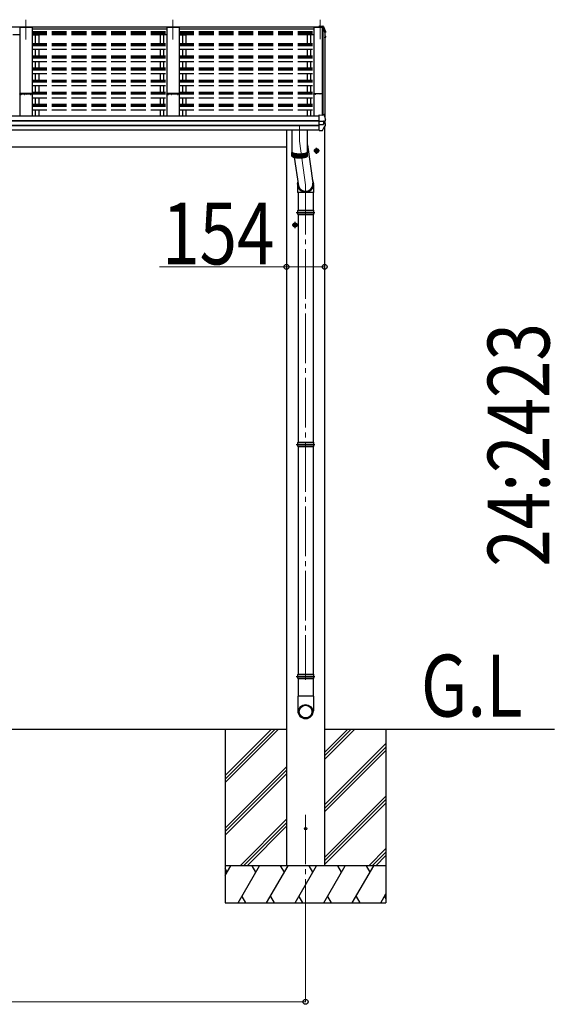
# Model space of a CAD drawing. Units: millimetres. Extents: x 0 to 109330, y 0 to 77220.
# Drawn here: x 85295 to 87458, y 48146 to 52125 of the extents above; entities that cross this region are included whole.
import ezdxf

# ---------------------------------------------------------------- set-up
doc = ezdxf.new("R2010")
doc.units = ezdxf.units.MM
doc.linetypes.add('YCENTER_1', pattern=[13, 10, -1, 1, -1])
doc.linetypes.add('YHIDDEN_1', pattern=[4, 3, -1])
for name, color, linetype, lineweight in [('USER1', 3, 'Continuous', 13), ('YKK_11', 7, 'Continuous', 30), ('YKK_12', 2, 'Continuous', 13), ('YKK_13', 4, 'Continuous', 30), ('YKK_A1', 4, 'Continuous', 30), ('YKK_D', 6, 'Continuous', 13)]:
    doc.layers.add(name, color=color, linetype=linetype, lineweight=lineweight)
doc.styles.add('text-b', font='extslim2.shx', dxfattribs={"width": 0.8, "bigfont": 'extfont2.shx'})

msp = doc.modelspace()

# ---------------------------------------------------------------- linework, layer by layer
at = {"layer": 'YKK_11', "linetype": 'ByBlock', "lineweight": -2, "ltscale": 0.5}
for p, q in [((86485.1, 51823.1), (86485.1, 51825.1)), ((86491.2, 51825.2), (86486, 51825.2)), ((86486, 51825.2), (86486, 51823)), ((86486, 51823), (86487.4, 51823)), ((86486.1, 51826.1), (86504.4, 51826.3)), ((86487.4, 51822.1), (86486.1, 51822.1)), ((86487.4, 51823), (86487.4, 51822.1)), ((86489.9, 51822.1), (86489.9, 51823)), ((86489.9, 51823), (86491.2, 51823)), ((86491.1, 51822.1), (86489.9, 51822.1)), ((86491.2, 51823), (86491.2, 51825.2)), ((86504.4, 51824.8), (86492.1, 51825.1)), ((86492.1, 51825.1), (86492.1, 51823.1)), ((86504.4, 51826.3), (86520.4, 51826.3)), ((86509, 51824.8), (86504.4, 51824.8)), ((86509, 51823.1), (86509, 51824.8)), ((86509.9, 51823.1), (86509, 51823.1)), ((86518.6, 51825.1), (86509.9, 51825.1)), ((86509.9, 51825.1), (86509.9, 51823.1)), ((86518.6, 51823.1), (86518.6, 51825.1)), ((86519.5, 51823.1), (86518.6, 51823.1)), ((86520.4, 51825.4), (86519.5, 51825.4)), ((86519.5, 51825.4), (86519.5, 51823.1)), ((86520.4, 51826.3), (86520.4, 51825.4))]:
    msp.add_line(p, q, dxfattribs=at)
for centre, start, end in [((86486.1, 51825.1), 90.5937, 180), ((86486.1, 51823.1), 180, 270), ((86491.1, 51823.1), 270, 360)]:
    msp.add_arc(centre, 1, start, end, dxfattribs=at)
at = {"layer": 'YKK_12', "linetype": 'YCENTER_1', "ltscale": 20}
for p, q in [((85320.1, 52124.1), (85320.1, 52044.9)), ((85915.1, 52124.1), (85915.1, 52044.9)), ((86510.1, 52124.5), (86510.1, 52045.3)), ((86427.6, 51695.1), (86427.6, 51634.1)), ((86427.6, 51634.1), (86451.6, 51457)), ((86451.6, 51457), (86451.6, 49457.4)), ((86451.6, 48912.1), (86451.6, 48491))]:
    msp.add_line(p, q, dxfattribs=at)
at = {"layer": 'YKK_12', "ltscale": 20}
msp.add_line((86529.1, 51739.5), (86529.1, 51730.1), dxfattribs=at)
at = {"layer": 'YKK_13'}
for p, q in [((86507.1, 52099.1), (86507.1, 52099.1)), ((86507.1, 52099.1), (86521.3, 52098.3)), ((86507.1, 52099.1), (86507.1, 52096.7)), ((86507.1, 52096.2), (86507.1, 52096.7)), ((86507.1, 52096.7), (86521.3, 52095.9)), ((86510.1, 52096.2), (86507.1, 52096.2)), ((86510.1, 52096.2), (86510.1, 52093)), ((86510.1, 52094), (86520.9, 52093.4)), ((86520.9, 52093), (86510.1, 52093)), ((86520.9, 52093.4), (86521.3, 52095.9)), ((86520.9, 52093.4), (86520.9, 52093)), ((86521, 52093), (86521.1, 52093.5)), ((86521.1, 52093.2), (86521.3, 52094.7)), ((86521.1, 52093.5), (86521.1, 52093.2)), ((86522.3, 52093.1), (86521.1, 52093.2)), ((86521.3, 52095.9), (86521.3, 52094.7)), ((86521.3, 52094.7), (86522.4, 52094.6)), ((86523.9, 52097.1), (86528.2, 52086.5)), ((86523.9, 52093.5), (86524.9, 52091)), ((86524.9, 52091), (86525.9, 52088.6)), ((86525.9, 52088.6), (86526.9, 52086.1)), ((86526.9, 52086.1), (86527.8, 52083.5)), ((86527.8, 52083.5), (86528.8, 52081)), ((86528.2, 52086.5), (86531.5, 52077.6)), ((86528.8, 52081), (86529.7, 52078.5)), ((86529.7, 52078.5), (86530.6, 52076)), ((86531.5, 52077.6), (86531.6, 52077.3)), ((86531.6, 52077.3), (86531.6, 52077.2)), ((86531.6, 52077.2), (86531.6, 52077.1)), ((86531.6, 52077.1), (86531.6, 52073)), ((86531.6, 52077.1), (86531.6, 52077.1)), ((86529.1, 52073.4), (86529.7, 52073.5)), ((86529.1, 52073), (86529.7, 52073.1)), ((86530.5, 52071.8), (86529.1, 52071.5)), ((86529.1, 52059.7), (86530.2, 52059.6)), ((86529.1, 52055.7), (86530.9, 52055.3)), ((86530, 52054), (86529.1, 52054.2)), ((86530.3, 52050.9), (86529.1, 52048.8)), ((86531.8, 52053.4), (86530.3, 52050.9)), ((86530.6, 52076), (86531.5, 52073.5)), ((86531.9, 52058.4), (86532, 52058.4)), ((86532, 52058.4), (86532, 52058.3)), ((86532, 52058.3), (86532, 52058.1)), ((86532, 52058.1), (86532, 52054.1)), ((86507.1, 51739.7), (86521.1, 51739)), ((86507.1, 51739.4), (86507.1, 51739.7)), ((86507.1, 51738.7), (86507.1, 51739.4)), ((86507.1, 51716.5), (86507.1, 51738.7)), ((86521.1, 51739), (86521.1, 51744.7)), ((86521.1, 51744.7), (86522.9, 51744.6)), ((86523.7, 51744), (86524.8, 51741.4)), ((86524.8, 51741.4), (86525.8, 51738.8)), ((86525.8, 51738.8), (86526.8, 51736.2)), ((86526.8, 51736.2), (86527.8, 51733.6)), ((86527.8, 51733.6), (86528.8, 51731)), ((86528.8, 51731), (86529.7, 51728.4)), ((86529.7, 51728.4), (86530.7, 51725.8)), ((86530.7, 51725.8), (86531.6, 51723.2)), ((86531.6, 51723.2), (86531.7, 51723)), ((86531.7, 51723), (86531.7, 51722.8)), ((86531.7, 51716.3), (86531.7, 51722.8)), ((86507.1, 51715.2), (86507.1, 51716.5)), ((86507.1, 51714.4), (86507.1, 51715.2)), ((86507.1, 51714.4), (86521.9, 51714.3)), ((86507.1, 51700.5), (86507.1, 51714.4)), ((86507.1, 51700.5), (86521.9, 51700.8)), ((86507.1, 51698.6), (86507.1, 51700.5)), ((86507.1, 51697.1), (86507.1, 51698.6)), ((86507.1, 51676.6), (86507.1, 51697.1)), ((86523.3, 51714.4), (86523.2, 51714.4)), ((86523.6, 51714.4), (86523.3, 51714.4)), ((86523.6, 51714.4), (86529.9, 51715.2)), ((86524.1, 51714.5), (86524.1, 51700.7)), ((86524.1, 51706.7), (86531.3, 51705.3)), ((86528.3, 51715.1), (86529.6, 51715.2)), ((86529.6, 51715.2), (86530.8, 51715.3)), ((86530.8, 51715.3), (86530.9, 51715.4)), ((86530.8, 51715.3), (86530.8, 51715.3)), ((86532.2, 51697.8), (86532.2, 51704.3)), ((86395.6, 51679), (86395.6, 51590.9)), ((86459.6, 51590.9), (86459.6, 51679)), ((86507.1, 51676.2), (86518.7, 51676.9)), ((86507.1, 51676.2), (86507.1, 51676.6)), ((86519.5, 51677.3), (86519.5, 51677.3)), ((86459.6, 51618.2), (86481.3, 51464.9)), ((86489.6, 51598.6), (86496.1, 51602.4)), ((86502.6, 51598.6), (86496.1, 51602.4)), ((86395.6, 51590.9), (86395.6, 51590.8)), ((86395.6, 51590.8), (86395.7, 51590.2)), ((86395.7, 51590.4), (86395.6, 51589.8)), ((86395.6, 51590), (86395.6, 51574.5)), ((86395.6, 51589.8), (86395.7, 51589.3)), ((86395.6, 51574.5), (86395.6, 51574.4)), ((86395.6, 51574.4), (86395.7, 51573.8)), ((86395.7, 51590.4), (86395.7, 51590.4)), ((86395.7, 51590.2), (86396, 51589.7)), ((86395.7, 51589.3), (86396, 51588.7)), ((86395.7, 51573.8), (86396, 51573.3)), ((86396, 51589.7), (86396.4, 51589.1)), ((86396, 51588.7), (86396.4, 51588.2)), ((86396, 51573.3), (86396.4, 51572.7)), ((86396.2, 51573), (86396.2, 51588.4)), ((86396.4, 51589.1), (86396.9, 51588.6)), ((86396.4, 51588.2), (86396.9, 51587.6)), ((86396.4, 51572.7), (86396.9, 51572.2)), ((86396.9, 51588.6), (86397.6, 51588.1)), ((86396.9, 51587.6), (86397.6, 51587.1)), ((86396.9, 51572.2), (86397.6, 51571.6)), ((86397.3, 51588.3), (86397.8, 51587.8)), ((86397.4, 51587.2), (86397.4, 51571.8)), ((86397.6, 51588.1), (86398.4, 51587.5)), ((86397.6, 51587.1), (86398.4, 51586.6)), ((86397.6, 51571.6), (86398.4, 51571.1)), ((86397.8, 51587.8), (86398.4, 51587.3)), ((86398.4, 51587.5), (86399.4, 51587)), ((86398.4, 51587.3), (86399.2, 51586.8)), ((86398.4, 51586.6), (86399.4, 51586.1)), ((86398.4, 51571.1), (86399.4, 51570.6)), ((86399.2, 51586.8), (86400.1, 51586.3)), ((86399.2, 51570.7), (86399.2, 51586.1)), ((86399.4, 51587), (86400.5, 51586.6)), ((86399.4, 51586.1), (86400.5, 51585.6)), ((86399.4, 51570.6), (86400.5, 51570.1)), ((86400.1, 51586.3), (86401.1, 51585.8)), ((86400.5, 51586.6), (86401.7, 51586.1)), ((86400.5, 51585.6), (86401.7, 51585.1)), ((86400.5, 51570.1), (86401.7, 51569.7)), ((86401.1, 51585.8), (86402.3, 51585.3)), ((86401.6, 51585.1), (86401.6, 51569.7)), ((86401.7, 51586.1), (86403, 51585.6)), ((86401.7, 51585.1), (86403, 51584.7)), ((86401.7, 51569.7), (86403, 51569.2)), ((86402.3, 51585.3), (86403.6, 51584.9)), ((86403, 51585.6), (86404.4, 51585.2)), ((86403, 51584.7), (86404.4, 51584.3)), ((86403, 51569.2), (86404.4, 51568.8)), ((86403.6, 51584.9), (86405, 51584.5)), ((86404.4, 51585.2), (86406, 51584.8)), ((86404.4, 51584.3), (86406, 51583.9)), ((86404.4, 51568.8), (86406, 51568.4)), ((86404.5, 51568.8), (86404.5, 51584.2)), ((86405, 51584.5), (86406.5, 51584.1)), ((86405.9, 51568.4), (86423.2, 51453.3)), ((86406, 51584.8), (86407.6, 51584.5)), ((86406, 51583.9), (86407.6, 51583.5)), ((86406, 51568.4), (86407.6, 51568)), ((86406.5, 51584.1), (86408, 51583.7)), ((86407.6, 51584.5), (86409.3, 51584.1)), ((86407.6, 51583.5), (86409.3, 51583.2)), ((86407.6, 51568), (86409.3, 51567.7)), ((86407.8, 51568), (86407.8, 51583.5)), ((86408, 51583.7), (86409.7, 51583.4)), ((86409.3, 51584.1), (86411.1, 51583.8)), ((86409.3, 51583.2), (86411.1, 51582.9)), ((86409.3, 51567.7), (86411.1, 51567.4)), ((86409.7, 51583.4), (86411.5, 51583.1)), ((86411.1, 51583.8), (86413, 51583.6)), ((86411.1, 51582.9), (86413, 51582.6)), ((86411.1, 51567.4), (86413, 51567.1)), ((86411.5, 51583.1), (86413.3, 51582.8)), ((86411.5, 51582.8), (86411.5, 51567.4)), ((86413, 51583.6), (86415, 51583.3)), ((86413, 51582.6), (86415, 51582.4)), ((86413, 51567.1), (86415, 51566.9)), ((86413.3, 51582.8), (86415.3, 51582.6)), ((86415, 51583.3), (86417, 51583.1)), ((86415, 51582.4), (86417, 51582.2)), ((86415, 51566.9), (86417, 51566.7)), ((86415.3, 51582.6), (86417.2, 51582.4)), ((86415.5, 51582.3), (86415.5, 51566.8)), ((86417, 51583.1), (86419.1, 51583)), ((86417, 51582.2), (86419.1, 51582)), ((86417, 51566.7), (86419.1, 51566.5)), ((86417.2, 51582.4), (86419.2, 51582.2)), ((86419.1, 51583), (86421.2, 51582.8)), ((86419.1, 51582), (86421.2, 51581.9)), ((86419.1, 51566.5), (86421.2, 51566.4)), ((86419.2, 51582.2), (86421.3, 51582.1)), ((86419.8, 51581.9), (86419.8, 51566.5)), ((86421.2, 51582.8), (86423.3, 51582.7)), ((86421.2, 51581.9), (86423.3, 51581.8)), ((86421.2, 51566.4), (86423.3, 51566.3)), ((86421.3, 51582.1), (86423.4, 51582)), ((86423.3, 51582.7), (86425.4, 51582.7)), ((86423.3, 51581.8), (86425.4, 51581.7)), ((86423.3, 51566.3), (86425.4, 51566.2)), ((86423.4, 51582), (86425.5, 51582)), ((86424.2, 51581.7), (86424.2, 51566.3)), ((86425.4, 51582.7), (86427.6, 51582.6)), ((86425.4, 51581.7), (86427.6, 51581.7)), ((86425.4, 51566.2), (86427.6, 51566.2)), ((86425.5, 51582), (86427.6, 51581.9)), ((86427.6, 51582.6), (86429.8, 51582.7)), ((86427.6, 51581.9), (86429.7, 51582)), ((86427.6, 51581.7), (86429.8, 51581.7)), ((86427.6, 51566.2), (86429.8, 51566.2)), ((86428.6, 51581.7), (86428.6, 51566.2)), ((86429.7, 51582), (86431.8, 51582)), ((86429.8, 51582.7), (86431.9, 51582.7)), ((86429.8, 51581.7), (86431.9, 51581.8)), ((86429.8, 51566.2), (86431.9, 51566.3)), ((86431.8, 51582), (86433.9, 51582.1)), ((86431.9, 51582.7), (86434.1, 51582.8)), ((86431.9, 51581.8), (86434.1, 51581.9)), ((86431.9, 51566.3), (86434.1, 51566.4)), ((86433.1, 51581.8), (86433.1, 51566.4)), ((86433.9, 51582.1), (86436, 51582.2)), ((86434.1, 51582.8), (86436.2, 51583)), ((86434.1, 51581.9), (86436.2, 51582)), ((86434.1, 51566.4), (86436.2, 51566.5)), ((86436, 51582.2), (86438, 51582.4)), ((86436.2, 51583), (86438.2, 51583.1)), ((86436.2, 51582), (86438.2, 51582.2)), ((86436.2, 51566.5), (86438.2, 51566.7)), ((86437.4, 51582.1), (86437.4, 51566.6)), ((86438, 51582.4), (86440, 51582.6)), ((86438.2, 51583.1), (86440.2, 51583.3)), ((86438.2, 51582.2), (86440.2, 51582.4)), ((86438.2, 51566.7), (86440.2, 51566.9)), ((86440, 51582.6), (86441.9, 51582.8)), ((86440.2, 51583.3), (86442.2, 51583.6)), ((86440.2, 51582.4), (86442.2, 51582.6)), ((86440.2, 51566.9), (86442.2, 51567.1)), ((86441.5, 51582.5), (86441.5, 51567.1)), ((86441.9, 51582.8), (86443.7, 51583.1)), ((86442.2, 51583.6), (86444.1, 51583.8)), ((86442.2, 51582.6), (86444.1, 51582.9)), ((86442.2, 51567.1), (86444.1, 51567.4)), ((86443.7, 51583.1), (86445.5, 51583.4)), ((86444.1, 51583.8), (86445.9, 51584.1)), ((86444.1, 51582.9), (86445.9, 51583.2)), ((86444.1, 51567.4), (86445.9, 51567.7)), ((86445.4, 51583.1), (86445.4, 51567.6)), ((86445.5, 51583.4), (86447.2, 51583.7)), ((86445.9, 51584.1), (86447.6, 51584.5)), ((86445.9, 51583.2), (86447.6, 51583.5)), ((86445.9, 51567.7), (86447.6, 51568)), ((86447.2, 51583.7), (86448.8, 51584.1)), ((86447.6, 51584.5), (86449.3, 51584.8)), ((86447.6, 51583.5), (86449.3, 51583.9)), ((86447.6, 51568), (86449.3, 51568.4)), ((86448.8, 51584.1), (86450.3, 51584.5)), ((86448.9, 51583.8), (86448.9, 51568.3)), ((86449.3, 51584.8), (86450.8, 51585.2)), ((86449.3, 51583.9), (86450.8, 51584.3)), ((86449.3, 51568.4), (86450.8, 51568.8)), ((86450.3, 51584.5), (86451.7, 51584.9)), ((86450.8, 51585.2), (86452.2, 51585.6)), ((86450.8, 51584.3), (86452.2, 51584.7)), ((86450.8, 51568.8), (86452.2, 51569.2)), ((86451.7, 51584.9), (86452.9, 51585.3)), ((86452, 51584.6), (86452, 51569.2)), ((86452.2, 51585.6), (86453.6, 51586.1)), ((86452.2, 51584.7), (86453.6, 51585.1)), ((86452.2, 51569.2), (86453.6, 51569.7)), ((86452.9, 51585.3), (86454.1, 51585.8)), ((86453.6, 51586.1), (86454.8, 51586.6)), ((86453.6, 51585.1), (86454.8, 51585.6)), ((86453.6, 51569.7), (86454.8, 51570.1)), ((86454.1, 51585.8), (86455.1, 51586.3)), ((86454.6, 51585.5), (86454.6, 51570.1)), ((86454.8, 51586.6), (86455.8, 51587)), ((86454.8, 51585.6), (86455.8, 51586.1)), ((86454.8, 51570.1), (86455.8, 51570.6)), ((86455.1, 51586.3), (86456, 51586.8)), ((86455.8, 51587), (86456.8, 51587.5)), ((86455.8, 51586.1), (86456.8, 51586.6)), ((86455.8, 51570.6), (86456.8, 51571.1)), ((86456, 51586.8), (86456.8, 51587.3)), ((86456.7, 51586.5), (86456.7, 51571.1)), ((86456.8, 51587.5), (86457.6, 51588.1)), ((86456.8, 51587.3), (86457.5, 51587.8)), ((86456.8, 51586.6), (86457.6, 51587.1)), ((86456.8, 51571.1), (86457.6, 51571.6)), ((86457.5, 51587.8), (86457.9, 51588.3)), ((86457.6, 51588.1), (86458.3, 51588.6)), ((86457.6, 51587.1), (86458.3, 51587.6)), ((86457.6, 51571.6), (86458.3, 51572.2)), ((86458.3, 51588.6), (86458.8, 51589.1)), ((86458.3, 51587.6), (86458.8, 51588.2)), ((86458.3, 51587.6), (86458.3, 51572.1)), ((86458.3, 51572.2), (86458.8, 51572.7)), ((86458.8, 51589.1), (86459.2, 51589.7)), ((86458.8, 51588.2), (86459.2, 51588.7)), ((86458.8, 51572.7), (86459.2, 51573.3)), ((86459.2, 51589.7), (86459.5, 51590.2)), ((86459.2, 51588.7), (86459.5, 51589.3)), ((86459.2, 51573.3), (86459.5, 51573.8)), ((86459.5, 51590.2), (86459.6, 51590.8)), ((86459.5, 51589.3), (86459.6, 51589.8)), ((86459.5, 51573.8), (86459.6, 51574.4)), ((86459.6, 51590.8), (86459.6, 51590.9)), ((86459.6, 51589.8), (86459.6, 51590.4)), ((86459.6, 51590.4), (86459.6, 51590.4)), ((86459.6, 51574.5), (86459.6, 51590)), ((86459.6, 51574.4), (86459.6, 51574.5)), ((86489.6, 51591.1), (86489.6, 51598.6)), ((86496.1, 51587.4), (86489.6, 51591.1)), ((86496.1, 51587.4), (86502.6, 51591.1)), ((86502.6, 51591.1), (86502.6, 51598.6)), ((86419, 51353.1), (86484.2, 51353.1)), ((86419, 51339.1), (86484.2, 51339.1)), ((86419.6, 51355.1), (86483.6, 51355.1)), ((86419.6, 51355.1), (86419.6, 51353.1)), ((86419.6, 51339.1), (86419.6, 51337.1)), ((86419.6, 51337.1), (86483.6, 51337.1)), ((86483.6, 51355.1), (86483.6, 51353.1)), ((86483.6, 51339.1), (86483.6, 51337.1)), ((86402.6, 51298.6), (86409.1, 51302.4)), ((86402.6, 51291.1), (86402.6, 51298.6)), ((86409.1, 51287.4), (86402.6, 51291.1)), ((86415.6, 51298.6), (86409.1, 51302.4)), ((86409.1, 51287.4), (86415.6, 51291.1)), ((86415.6, 51291.1), (86415.6, 51298.6)), ((86419, 50415.6), (86484.2, 50415.6)), ((86419.6, 50417.6), (86483.6, 50417.6)), ((86419.6, 50417.6), (86419.6, 50415.6)), ((86483.6, 50417.6), (86483.6, 50415.6)), ((86419, 50401.6), (86484.2, 50401.6)), ((86419.6, 50401.6), (86419.6, 50399.6)), ((86419.6, 50399.6), (86483.6, 50399.6)), ((86483.6, 50401.6), (86483.6, 50399.6)), ((86419, 49478.1), (86484.2, 49478.1)), ((86419, 49464.1), (86484.2, 49464.1)), ((86419.6, 49480.1), (86483.6, 49480.1)), ((86419.6, 49480.1), (86419.6, 49478.1)), ((86419.6, 49464.1), (86419.6, 49462.1)), ((86419.6, 49462.1), (86483.6, 49462.1)), ((86483.6, 49480.1), (86483.6, 49478.1)), ((86483.6, 49464.1), (86483.6, 49462.1))]:
    msp.add_line(p, q, dxfattribs=at)
at = {"layer": 'YKK_13', "linetype": 'YCENTER_1', "ltscale": 20}
for p, q in [((86496.1, 51582.4), (86496.1, 51607.4)), ((86507.6, 51594.9), (86484.6, 51594.9)), ((86420.6, 51294.9), (86397.6, 51294.9)), ((86409.1, 51282.4), (86409.1, 51307.4))]:
    msp.add_line(p, q, dxfattribs=at)
at = {"layer": 'YKK_13', "ltscale": 20}
for p, q in [((86418.2, 51457.5), (86418.2, 51426)), ((86484.2, 51457.1), (86484.2, 51426)), ((86484.2, 51426), (86418.2, 51426)), ((86421.6, 51426), (86421.6, 51355.1)), ((86481.6, 51426), (86481.6, 51355.1)), ((86421.6, 51337.1), (86421.6, 50417.6)), ((86481.6, 51337.1), (86481.6, 50417.6)), ((86421.6, 50399.6), (86421.6, 49480.1)), ((86481.6, 50399.6), (86481.6, 49480.1)), ((86421.6, 49462.1), (86421.6, 49391.1)), ((86481.6, 49462.1), (86481.6, 49391.1)), ((86483.5, 49391.1), (86419.8, 49391.1)), ((86419.8, 49391.1), (86419.8, 49331.9)), ((86483.5, 49391.1), (86483.5, 49331.9))]:
    msp.add_line(p, q, dxfattribs=at)
at = {"layer": 'YKK_13', "ltscale": 2}
for p, q in [((86413.6, 51346.1), (86489.6, 51346.1)), ((86413.6, 50408.6), (86489.6, 50408.6)), ((86413.6, 49471.1), (86489.6, 49471.1))]:
    msp.add_line(p, q, dxfattribs=at)
at = {"layer": 'YKK_13'}
for centre, radius in [((86496.1, 51594.9), 8.5), ((86496.1, 51594.9), 7.7), ((86496.1, 51594.9), 6.5), ((86409.1, 51294.9), 8.5), ((86409.1, 51294.9), 7.7), ((86409.1, 51294.9), 6.5)]:
    msp.add_circle(centre, radius, dxfattribs=at)
at = {"layer": 'YKK_13', "ltscale": 20}
msp.add_circle((86451.6, 48856.1), 5, dxfattribs=at)
at = {"layer": 'YKK_13'}
for centre, radius, start, end in [((86521.7, 52095.7), 2.62, 31.8345, 99.24), ((86522.3, 52092.8), 0.3, 21.9949, 87.0423), ((86522.3, 52092.9), 1.7, 22.0022, 87.0423), ((86060.2, 51906.5), 498.5, 19.5691, 21.9535), ((86097.3, 52302.3), 499, 329.9041, 330.1467), ((86097.3, 52302), 499, 329.9041, 330.1467), ((86529.6, 52073.8), 0.3, 280.9539, 327.0641), ((86529.6, 52073.4), 0.299, 280.8893, 19.5152), ((86529.9, 52053.7), 0.299, 330.1913, 79.1217), ((86530.2, 52057.2), 2.32, 60.3037, 87.3486), ((86530.3, 52073), 1.3, 280.8894, 19.4486), ((86530.7, 52058.2), 1.3, 10.0254, 80.2319), ((86530.7, 52054.1), 1.3, 330.2714, 79.1216), ((86522.8, 51743.6), 1, 22.0538, 87.0404), ((86137.2, 51931.5), 459, 326.3836, 329.3244), ((86524.5, 51717), 16.4, 265.4831, 268.5872), ((86530.7, 51716.3), 1, 281.4536, 0), ((86531.2, 51704.3), 0.998, 0.0512, 79.086), ((86531.2, 51697.8), 1, 329.3215, 0), ((86518.6, 51677.9), 1, 273.1074, 326.3806), ((86445.9, 51346.1), 27.7, 165.3892, 194.6108), ((86457.4, 51346.1), 27.7, 0, 14.6108), ((86457.4, 51346.1), 27.7, 345.3892, 0), ((86445.9, 50408.6), 27.7, 165.3892, 194.6108), ((86457.4, 50408.6), 27.7, 0, 14.6108), ((86457.4, 50408.6), 27.7, 345.3892, 0), ((86445.9, 49471.1), 27.7, 165.3892, 194.6108), ((86457.4, 49471.1), 27.7, 0, 14.6108), ((86457.4, 49471.1), 27.7, 345.3892, 0), ((86450.8, 49331.9), 31, 180, 270), ((86452.5, 49331.9), 31, 270, 0)]:
    msp.add_arc(centre, radius, start, end, dxfattribs=at)
for centre, major_axis, ratio, start_param, end_param in [((86523.3, 51721.9), (-9.96, -2.12), 0.734427, 1.280687, 1.405991), ((86523.3, 51693.2), (-9.97, 1.96), 0.736539, 4.866422, 4.991725), ((86523.1, 51700.9), (-1, 0.195), 0.067217, 2.800555, 3.154687), ((86451.2, 51460.6), (-33, -3.1), 0.972144, 5.803444, 9.859337), ((86451.3, 51460.6), (-2.8, 29.4), 0.995638, 1.570796, 4.7151)]:
    msp.add_ellipse(centre, major_axis=major_axis, ratio=ratio, start_param=start_param, end_param=end_param, dxfattribs=at)
for major_axis in [(-28.3, 0), (-25.8, 0)]:
    msp.add_ellipse((86451.6, 49329.1), major_axis=major_axis, ratio=0.996195, dxfattribs=at)
at = {"layer": 'YKK_A1', "ltscale": 20}
for p, q in [((80560.1, 52096.2), (86510.1, 52096.2)), ((85345.1, 52093), (85295.1, 52093)), ((85295.1, 52093), (85295.1, 51736.7)), ((85345.1, 52093), (85345.1, 51736.7)), ((85345.1, 52087.6), (85890.1, 52087.6)), ((85940.1, 52093), (85890.1, 52093)), ((85890.1, 52093), (85890.1, 51736.7)), ((85940.1, 52093), (85940.1, 51736.7)), ((85940.1, 52087.6), (86485.1, 52087.6)), ((86522, 52093), (86485.1, 52093)), ((86485.1, 52093), (86485.1, 51736.7)), ((86510.1, 52093), (86510.1, 52096.2)), ((86520.4, 51739.1), (86520.4, 52093)), ((86521.1, 52093), (86521.1, 51739)), ((86529.1, 52074.4), (86522, 52093)), ((85295.1, 52063), (85268.1, 52063)), ((85345.1, 52063), (85372.1, 52063)), ((85358.1, 52063), (85358.1, 52028)), ((85372.1, 52063), (85372.1, 52028)), ((85890.1, 52063), (85863.1, 52063)), ((85863.1, 52063), (85863.1, 52028)), ((85877.1, 52063), (85877.1, 52028)), ((85940.1, 52063), (85967.1, 52063)), ((85953.1, 52063), (85953.1, 52028)), ((85967.1, 52063), (85967.1, 52028)), ((86485.1, 52063), (86458.1, 52063)), ((86529.1, 52074.4), (86529.1, 51730.1)), ((85358.1, 52004.8), (85358.1, 51978.3)), ((85372.1, 52004.8), (85372.1, 51978.3)), ((85863.1, 52004.8), (85863.1, 51978.3)), ((85877.1, 52004.8), (85877.1, 51978.3)), ((85953.1, 52004.8), (85953.1, 51978.3)), ((85967.1, 52004.8), (85967.1, 51978.3)), ((85358.1, 51955.9), (85358.1, 51929.5)), ((85372.1, 51955.9), (85372.1, 51929.5)), ((85863.1, 51955.9), (85863.1, 51929.5)), ((85877.1, 51955.9), (85877.1, 51929.5)), ((85953.1, 51955.9), (85953.1, 51929.5)), ((85967.1, 51955.9), (85967.1, 51929.5)), ((85358.1, 51907.2), (85358.1, 51880.6)), ((85372.1, 51907.2), (85372.1, 51880.6)), ((85863.1, 51907.2), (85863.1, 51880.6)), ((85877.1, 51907.2), (85877.1, 51880.6)), ((85953.1, 51907.2), (85953.1, 51880.6)), ((85967.1, 51907.2), (85967.1, 51880.6)), ((85358.1, 51858.2), (85358.1, 51831.7)), ((85372.1, 51858.2), (85372.1, 51831.7)), ((85863.1, 51858.2), (85863.1, 51831.7)), ((85877.1, 51858.2), (85877.1, 51831.7)), ((85953.1, 51858.2), (85953.1, 51831.7)), ((85967.1, 51858.2), (85967.1, 51831.7)), ((85358.1, 51809.4), (85358.1, 51782.8)), ((85372.1, 51809.4), (85372.1, 51782.8)), ((85863.1, 51809.4), (85863.1, 51782.8)), ((85877.1, 51809.4), (85877.1, 51782.8)), ((85953.1, 51809.4), (85953.1, 51782.8)), ((85967.1, 51809.4), (85967.1, 51782.8)), ((85358.1, 51760.4), (85358.1, 51736.7)), ((85372.1, 51760.4), (85372.1, 51736.7)), ((85863.1, 51760.4), (85863.1, 51736.7)), ((85877.1, 51760.4), (85877.1, 51736.7)), ((85953.1, 51760.4), (85953.1, 51736.7)), ((85967.1, 51760.4), (85967.1, 51736.7)), ((80563.1, 51736.7), (86507.1, 51736.7)), ((80563.1, 51717.2), (86507.1, 51717.2)), ((80563.1, 51716.3), (86507.1, 51716.3)), ((80563.1, 51699), (86507.1, 51699)), ((80563.1, 51697.1), (86507.1, 51697.1)), ((86528.6, 51691.6), (86528.6, 49256.1)), ((86529.1, 51715.1), (86529.1, 51705.7)), ((80563.1, 51679), (86507.1, 51679)), ((86374.6, 51679), (86374.6, 49256.1)), ((86374.6, 49256.1), (80695.6, 49256.1)), ((86126.6, 49256.1), (86126.6, 48556.1)), ((86126.6, 49070.2), (86312.6, 49256.1)), ((86126.6, 49056), (86326.7, 49256.1)), ((86126.6, 49041.9), (86340.9, 49256.1)), ((86126.6, 49254), (86128.7, 49256.1)), ((86374.6, 49256.1), (86374.6, 48706.1)), ((87457.7, 49256.1), (86528.6, 49256.1)), ((86528.6, 49256.1), (86528.6, 48706.1)), ((86528.6, 49135.5), (86649.2, 49256.1)), ((86528.6, 49149.6), (86635.1, 49256.1)), ((86528.6, 49163.8), (86621, 49256.1)), ((86776.6, 49256.1), (86776.6, 48556.1)), ((86528.6, 48951.7), (86776.6, 49199.7)), ((86528.6, 48937.5), (86776.6, 49185.5)), ((86528.6, 48923.4), (86776.6, 49171.4)), ((86126.6, 48858), (86374.6, 49106)), ((86126.6, 48843.9), (86374.6, 49091.9)), ((86126.6, 48829.7), (86374.6, 49077.7)), ((86528.6, 48739.5), (86776.6, 48987.5)), ((86528.6, 48725.4), (86776.6, 48973.4)), ((86528.6, 48711.2), (86776.6, 48959.2)), ((86186.9, 48706.1), (86374.6, 48893.9)), ((86201, 48706.1), (86374.6, 48879.7)), ((86215.1, 48706.1), (86374.6, 48865.6)), ((86707.4, 48706.1), (86776.6, 48775.4)), ((86721.5, 48706.1), (86776.6, 48761.2)), ((86735.6, 48706.1), (86776.6, 48747.1)), ((86776.6, 48706.1), (86126.6, 48706.1)), ((86126.6, 48666), (86149.8, 48706.1)), ((86178.6, 48556.1), (86265.2, 48706.1)), ((86250.2, 48680.1), (86235.2, 48706.1)), ((86294.1, 48556.1), (86380.7, 48706.1)), ((86365.7, 48680.1), (86350.7, 48706.1)), ((86409.6, 48556.1), (86496.2, 48706.1)), ((86481.2, 48680.1), (86466.2, 48706.1)), ((86525, 48556.1), (86611.6, 48706.1)), ((86596.6, 48680.1), (86581.6, 48706.1)), ((86640.5, 48556.1), (86727.1, 48706.1)), ((86697.1, 48706.1), (86712.1, 48680.1)), ((86134.8, 48680.1), (86126.6, 48694.3)), ((86193.6, 48582.1), (86208.6, 48556.1)), ((86309.1, 48582.1), (86324.1, 48556.1)), ((86424.6, 48582.1), (86439.6, 48556.1)), ((86540, 48582.1), (86555, 48556.1)), ((86655.5, 48582.1), (86670.5, 48556.1)), ((86756, 48556.1), (86776.6, 48591.9)), ((86771, 48582.1), (86776.6, 48572.4)), ((86126.6, 48556.1), (86776.6, 48556.1))]:
    msp.add_line(p, q, dxfattribs=at)
at = {"layer": 'YKK_A1', "linetype": 'YHIDDEN_1', "ltscale": 20}
for p, q in [((85345.1, 52077.4), (85890.1, 52077.4)), ((85940.1, 52077.4), (86485.1, 52077.4)), ((85345.1, 52072.6), (85890.1, 52072.6)), ((85345.1, 52071.1), (85890.1, 52071.1)), ((85345.1, 52069.1), (85890.1, 52069.1)), ((85345.1, 52065.3), (85890.1, 52065.3)), ((85940.1, 52072.6), (86485.1, 52072.6)), ((85940.1, 52071.1), (86485.1, 52071.1)), ((85940.1, 52069.1), (86485.1, 52069.1)), ((85940.1, 52065.3), (86485.1, 52065.3)), ((86458.1, 52063), (86458.1, 52028)), ((86472.1, 52063), (86472.1, 52028)), ((85345.1, 52028), (85890.1, 52028)), ((85345.1, 52027.1), (85890.1, 52027.1)), ((85345.1, 52023.5), (85890.1, 52023.5)), ((85345.1, 52019.8), (85890.1, 52019.8)), ((85345.1, 52004.8), (85890.1, 52004.8)), ((85940.1, 52028), (86485.1, 52028)), ((85940.1, 52027.1), (86485.1, 52027.1)), ((85940.1, 52023.5), (86485.1, 52023.5)), ((85940.1, 52019.8), (86485.1, 52019.8)), ((85940.1, 52004.8), (86485.1, 52004.8)), ((86458.1, 52004.8), (86458.1, 51978.3)), ((86472.1, 52004.8), (86472.1, 51978.3)), ((85345.1, 51978.3), (85890.1, 51978.3)), ((85345.1, 51974.6), (85890.1, 51974.6)), ((85345.1, 51970.9), (85890.1, 51970.9)), ((85940.1, 51978.3), (86485.1, 51978.3)), ((85940.1, 51974.6), (86485.1, 51974.6)), ((85940.1, 51970.9), (86485.1, 51970.9)), ((85345.1, 51955.9), (85890.1, 51955.9)), ((85345.1, 51929.5), (85890.1, 51929.5)), ((85345.1, 51925.8), (85890.1, 51925.8)), ((85345.1, 51922.1), (85890.1, 51922.1)), ((85940.1, 51955.9), (86485.1, 51955.9)), ((85940.1, 51929.5), (86485.1, 51929.5)), ((85940.1, 51925.8), (86485.1, 51925.8)), ((85940.1, 51922.1), (86485.1, 51922.1)), ((86458.1, 51955.9), (86458.1, 51929.5)), ((86472.1, 51955.9), (86472.1, 51929.5)), ((85345.1, 51907.2), (85890.1, 51907.2)), ((85345.1, 51880.6), (85890.1, 51880.6)), ((85940.1, 51907.2), (86485.1, 51907.2)), ((85940.1, 51880.6), (86485.1, 51880.6)), ((86458.1, 51907.2), (86458.1, 51880.6)), ((86472.1, 51907.2), (86472.1, 51880.6)), ((85345.1, 51876.9), (85890.1, 51876.9)), ((85345.1, 51873.2), (85890.1, 51873.2)), ((85345.1, 51858.2), (85890.1, 51858.2)), ((85940.1, 51876.9), (86485.1, 51876.9)), ((85940.1, 51873.2), (86485.1, 51873.2)), ((85940.1, 51858.2), (86485.1, 51858.2)), ((86458.1, 51858.2), (86458.1, 51831.7)), ((86472.1, 51858.2), (86472.1, 51831.7)), ((85345.1, 51831.7), (85890.1, 51831.7)), ((85345.1, 51828), (85890.1, 51828)), ((85345.1, 51824.3), (85890.1, 51824.3)), ((85345.1, 51809.4), (85890.1, 51809.4)), ((85940.1, 51831.7), (86485.1, 51831.7)), ((85940.1, 51828), (86485.1, 51828)), ((85940.1, 51824.3), (86485.1, 51824.3)), ((85940.1, 51809.4), (86485.1, 51809.4)), ((86458.1, 51809.4), (86458.1, 51782.8)), ((86472.1, 51809.4), (86472.1, 51782.8)), ((85345.1, 51782.8), (85890.1, 51782.8)), ((85345.1, 51779.1), (85890.1, 51779.1)), ((85345.1, 51775.4), (85890.1, 51775.4)), ((85345.1, 51760.4), (85890.1, 51760.4)), ((85940.1, 51782.8), (86485.1, 51782.8)), ((85940.1, 51779.1), (86485.1, 51779.1)), ((85940.1, 51775.4), (86485.1, 51775.4)), ((85940.1, 51760.4), (86485.1, 51760.4)), ((86458.1, 51760.4), (86458.1, 51736.7)), ((86472.1, 51760.4), (86472.1, 51736.7)), ((86528.6, 48706.1), (86374.6, 48706.1))]:
    msp.add_line(p, q, dxfattribs=at)
at = {"layer": 'YKK_A1', "linetype": 'ByBlock', "lineweight": -2, "ltscale": 0.5}
for p, q in [((85295.1, 51825.1), (85295.1, 51823.1)), ((85296, 51823.3), (85296, 51824.9)), ((85310.1, 51826.3), (85296.1, 51826.1)), ((85296.1, 51822.1), (85297.1, 51822.1)), ((85296.3, 51825.2), (85300.9, 51825.2)), ((85297.1, 51823), (85296.3, 51823)), ((85297.4, 51822.4), (85297.4, 51822.7)), ((85299.9, 51822.7), (85299.9, 51822.4)), ((85300.9, 51823), (85300.2, 51823)), ((85300.2, 51822.1), (85301.1, 51822.1)), ((85301.2, 51824.9), (85301.2, 51823.3)), ((85302.1, 51823.1), (85302.1, 51824.8)), ((85302.4, 51825.1), (85314.2, 51825.1)), ((85330.1, 51826.3), (85310.1, 51826.3)), ((85314.7, 51824.6), (85314.7, 51823.1)), ((85315.6, 51823.1), (85315.6, 51824.8)), ((85315.9, 51825.1), (85324.3, 51825.1)), ((85324.6, 51824.8), (85324.6, 51823.1)), ((85325.5, 51823.1), (85325.5, 51824.6)), ((85326, 51825.1), (85337.8, 51825.1)), ((85344.1, 51826.1), (85330.1, 51826.3)), ((85338.1, 51824.8), (85338.1, 51823.1)), ((85339, 51823.3), (85339, 51824.9)), ((85339.1, 51822.1), (85340.1, 51822.1)), ((85339.3, 51825.2), (85343.9, 51825.2)), ((85340.1, 51823), (85339.3, 51823)), ((85340.4, 51822.4), (85340.4, 51822.7)), ((85342.9, 51822.7), (85342.9, 51822.4)), ((85343.9, 51823), (85343.2, 51823)), ((85343.2, 51822.1), (85344.1, 51822.1)), ((85344.2, 51824.9), (85344.2, 51823.3)), ((85345.1, 51823.1), (85345.1, 51825.1)), ((85890.1, 51825.1), (85890.1, 51823.1)), ((85891, 51823.3), (85891, 51824.9)), ((85905.1, 51826.3), (85891.1, 51826.1)), ((85891.1, 51822.1), (85892.1, 51822.1)), ((85891.3, 51825.2), (85895.9, 51825.2)), ((85892.1, 51823), (85891.3, 51823)), ((85892.4, 51822.4), (85892.4, 51822.7)), ((85894.9, 51822.7), (85894.9, 51822.4)), ((85895.9, 51823), (85895.2, 51823)), ((85895.2, 51822.1), (85896.1, 51822.1)), ((85896.2, 51824.9), (85896.2, 51823.3)), ((85897.1, 51823.1), (85897.1, 51824.8)), ((85897.4, 51825.1), (85909.2, 51825.1)), ((85925.1, 51826.3), (85905.1, 51826.3)), ((85909.7, 51824.6), (85909.7, 51823.1)), ((85910.6, 51823.1), (85910.6, 51824.8)), ((85910.9, 51825.1), (85919.3, 51825.1)), ((85919.6, 51824.8), (85919.6, 51823.1)), ((85920.5, 51823.1), (85920.5, 51824.6)), ((85921, 51825.1), (85932.8, 51825.1)), ((85939.1, 51826.1), (85925.1, 51826.3)), ((85933.1, 51824.8), (85933.1, 51823.1)), ((85934, 51823.3), (85934, 51824.9)), ((85934.1, 51822.1), (85935.1, 51822.1)), ((85934.3, 51825.2), (85938.9, 51825.2)), ((85935.1, 51823), (85934.3, 51823)), ((85935.4, 51822.4), (85935.4, 51822.7)), ((85937.9, 51822.7), (85937.9, 51822.4)), ((85938.9, 51823), (85938.2, 51823)), ((85938.2, 51822.1), (85939.1, 51822.1)), ((85939.2, 51824.9), (85939.2, 51823.3)), ((85940.1, 51823.1), (85940.1, 51825.1))]:
    msp.add_line(p, q, dxfattribs=at)
at = {"layer": 'YKK_A1'}
msp.add_line((80695.6, 51611.1), (86374.6, 51611.1), dxfattribs=at)
at = {"layer": 'YKK_A1', "linetype": 'ByBlock', "lineweight": -2, "ltscale": 0.5}
for centre, radius, start, end in [((85296.1, 51825.1), 1, 90.7638, 180), ((85296.1, 51823.1), 1, 179.9998, 269.9998), ((85296.3, 51824.9), 0.3, 90, 180.0087), ((85296.3, 51823.3), 0.3, 180.0087, 269.9971), ((85297.1, 51822.7), 0.3, 359.9845, 89.9991), ((85297.1, 51822.4), 0.3, 269.9971, 359.9854), ((85300.2, 51822.7), 0.3, 90.0029, 180.0029), ((85300.2, 51822.4), 0.3, 180.0029, 270), ((85300.9, 51824.9), 0.3, 359.9971, 90), ((85300.9, 51823.3), 0.3, 269.9971, 359.9971), ((85301.1, 51823.1), 1, 270, 0), ((85302.4, 51824.8), 0.3, 90, 180), ((85314.2, 51824.6), 0.5, 0, 90), ((85315.2, 51823.1), 0.45, 180, 0), ((85315.9, 51824.8), 0.3, 90, 180), ((85324.3, 51824.8), 0.3, 359.9976, 90.0005), ((85325.1, 51823.1), 0.45, 180, 0), ((85326, 51824.6), 0.5, 90, 180), ((85337.8, 51824.8), 0.3, 359.9971, 90), ((85339.1, 51823.1), 1, 180, 270), ((85339.3, 51824.9), 0.3, 90, 180), ((85339.3, 51823.3), 0.3, 180, 269.9971), ((85340.1, 51822.7), 0.3, 359.9985, 90.0015), ((85340.1, 51822.4), 0.3, 270, 0), ((85343.2, 51822.7), 0.3, 90.0029, 180.0029), ((85343.2, 51822.4), 0.3, 180.0029, 270), ((85343.9, 51824.9), 0.3, 359.9971, 90), ((85343.9, 51823.3), 0.3, 269.9971, 359.9971), ((85344.1, 51825.1), 1, 0, 89.2343), ((85344.1, 51823.1), 1, 270, 0), ((85891.1, 51825.1), 1, 90.7638, 180), ((85891.1, 51823.1), 1, 179.9998, 269.9998), ((85891.3, 51824.9), 0.3, 90, 180.0087), ((85891.3, 51823.3), 0.3, 180.0087, 269.9971), ((85892.1, 51822.7), 0.3, 359.9845, 89.9991), ((85892.1, 51822.4), 0.3, 269.9971, 359.9854), ((85895.2, 51822.7), 0.3, 90.0029, 180.0029), ((85895.2, 51822.4), 0.3, 180.0029, 270), ((85895.9, 51824.9), 0.3, 359.9971, 90), ((85895.9, 51823.3), 0.3, 269.9971, 359.9971), ((85896.1, 51823.1), 1, 270, 0), ((85897.4, 51824.8), 0.3, 90, 180), ((85909.2, 51824.6), 0.5, 0, 90), ((85910.2, 51823.1), 0.45, 180, 0), ((85910.9, 51824.8), 0.3, 90, 180), ((85919.3, 51824.8), 0.3, 359.9976, 90.0005), ((85920.1, 51823.1), 0.45, 180, 0), ((85921, 51824.6), 0.5, 90, 180), ((85932.8, 51824.8), 0.3, 359.9971, 90), ((85934.1, 51823.1), 1, 180, 270), ((85934.3, 51824.9), 0.3, 90, 180), ((85934.3, 51823.3), 0.3, 180, 269.9971), ((85935.1, 51822.7), 0.3, 359.9985, 90.0015), ((85935.1, 51822.4), 0.3, 270, 0), ((85938.2, 51822.7), 0.3, 90.0029, 180.0029), ((85938.2, 51822.4), 0.3, 180.0029, 270), ((85938.9, 51824.9), 0.3, 359.9971, 90), ((85938.9, 51823.3), 0.3, 269.9971, 359.9971), ((85939.1, 51825.1), 1, 0, 89.2343), ((85939.1, 51823.1), 1, 270, 0)]:
    msp.add_arc(centre, radius, start, end, dxfattribs=at)
at = {"layer": 'YKK_D'}
for p, q in [((86374.6, 51125.8), (85861.3, 51125.8)), ((86528.6, 51125.8), (86374.6, 51125.8)), ((86451.6, 48506.1), (86451.6, 48155.1)), ((80618.6, 48156.1), (86451.6, 48156.1))]:
    msp.add_line(p, q, dxfattribs=at)
at = {"layer": 'YKK_D', "linetype": 'ByBlock', "lineweight": -2}
for centre in [(86374.6, 51125.8), (86528.6, 51125.8), (86451.6, 48156.1)]:
    msp.add_circle(centre, 10, dxfattribs=at)

# ---------------------------------------------------------------- texts
at = {"layer": 'USER1', "style": 'text-b', "width": 0.8}
msp.add_text('G.L', height=250, dxfattribs=at).set_placement((86918, 49308.8))
at = {"layer": 'YKK_D', "style": 'text-b', "width": 0.8}
msp.add_text('154', height=250, dxfattribs=at).set_placement((85871.3, 51135.8))
msp.add_text('24:2423', height=250, rotation=90, dxfattribs=at).set_placement((87438.1, 49914.3))

doc.saveas('drawing.dxf')
